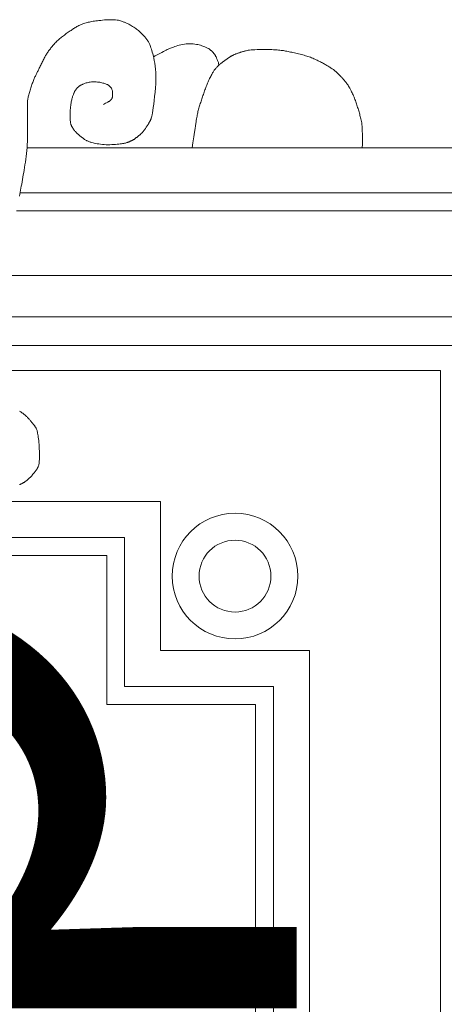
# Model space of a CAD drawing. Units: millimetres. Extents: x -3903 to 9210, y -24129 to 980.
# Drawn here: x 1001 to 1013, y -6909 to -6882 of the extents above; entities that cross this region are included whole.
import ezdxf

# ---------------------------------------------------------------- set-up
doc = ezdxf.new("R2010")
doc.units = ezdxf.units.MM
doc.layers.get('Defpoints').update_dxf_attribs({"color": 30, "lineweight": 0})
doc.layers.add('WAW_DRZWI', color=36, linetype='Continuous', lineweight=9)
doc.layers.add('WAW_WYMIAR', color=243, linetype='Continuous', lineweight=9)
doc.styles.add('OPIS', font='romans.shx', dxfattribs={"width": 0.8})
doc.dimstyles.new('WAW_100_Z', dxfattribs={"dimtxt": 18, "dimasz": 0.75, "dimexe": 1.25, "dimexo": 0.625, "dimgap": 5, "dimtad": 1, "dimdec": 1, "dimrnd": 0.5, "dimdsep": 46, "dimtxsty": 'OPIS', "dimblk": 'ZW1', "dimcen": 0.75, "dimse1": 1, "dimse2": 1, "dimclrd": 256, "dimclrt": 52, "dimadec": 0, "dimazin": 0, "dimtfac": 1, "dimtdec": 1, "dimtix": 1, "dimtmove": 1, "dimatfit": 3, "dimldrblk": 'ZW1', "dimfxl": 0, "dimlwd": -1, "dimarcsym": 0})

# ---------------------------------------------------------------- blocks, each defined once
blk = doc.blocks.new('ZW1')
blk.add_line((0, 7.5), (0, -7.5))
at = {"const_width": 0.5}
blk.add_lwpolyline([(-3.536, -3.536), (3.536, 3.536)], dxfattribs=at)
blk = doc.blocks.new('*D77')
at = {"layer": 'Defpoints', "color": 0, "transparency": 16777216}
for p in [(1013.5, -6830), (1028.5, -6830), (1028.5, -7071.5)]:
    blk.add_point(p, dxfattribs=at)
at = {"layer": 'WAW_WYMIAR', "transparency": 16777216}
blk.add_line((1013.5, -7070.75), (1013.5, -6830.75), dxfattribs=at)
at = {"layer": 'WAW_WYMIAR', "transparency": 16777216, "xscale": 0.75, "yscale": 0.75, "zscale": 0.75}
for p, rotation in [((1013.5, -6830), 90), ((1013.5, -7071.5), 270)]:
    blk.add_blockref('ZW1', p, dxfattribs=dict(at, rotation=rotation))
at = {"layer": 'WAW_WYMIAR', "color": 52, "transparency": 16777216, "insert": (996.5, -6937.5), "char_height": 18, "attachment_point": 5, "rotation": 90, "style": 'OPIS'}
blk.add_mtext('242-Hp', dxfattribs=at)

msp = doc.modelspace()

# ---------------------------------------------------------------- linework, layer by layer
at = {"layer": 'WAW_DRZWI', "lineweight": 0}
for points in [[(1001.066, -6886.592), (1001.077, -6886.538), (1001.088, -6886.483), (1001.098, -6886.428), (1001.109, -6886.371), (1001.12, -6886.313), (1001.131, -6886.254), (1001.142, -6886.194), (1001.153, -6886.132), (1001.164, -6886.068), (1001.176, -6886.002), (1001.187, -6885.935), (1001.199, -6885.865), (1001.21, -6885.793), (1001.222, -6885.719), (1001.233, -6885.643), (1001.245, -6885.565), (1001.255, -6885.485), (1001.265, -6885.403), (1001.274, -6885.321), (1001.281, -6885.237), (1001.287, -6885.152), (1001.291, -6885.067), (1001.293, -6884.982), (1001.295, -6884.898), (1001.295, -6884.814), (1001.295, -6884.733), (1001.294, -6884.654), (1001.293, -6884.578), (1001.292, -6884.505), (1001.291, -6884.437), (1001.29, -6884.373), (1001.29, -6884.314), (1001.29, -6884.258), (1001.29, -6884.207), (1001.29, -6884.16), (1001.29, -6884.117), (1001.29, -6884.077), (1001.291, -6884.042), (1001.292, -6884.01), (1001.293, -6883.981), (1001.295, -6883.954), (1001.297, -6883.928), (1001.3, -6883.902), (1001.304, -6883.877), (1001.309, -6883.851), (1001.315, -6883.824), (1001.322, -6883.795), (1001.329, -6883.766), (1001.337, -6883.736), (1001.346, -6883.705), (1001.356, -6883.674), (1001.365, -6883.642), (1001.375, -6883.61), (1001.386, -6883.579), (1001.396, -6883.547), (1001.406, -6883.516), (1001.417, -6883.485), (1001.427, -6883.455), (1001.438, -6883.425), (1001.448, -6883.397), (1001.459, -6883.37), (1001.469, -6883.344), (1001.48, -6883.319), (1001.491, -6883.295), (1001.501, -6883.272), (1001.512, -6883.25), (1001.523, -6883.228), (1001.533, -6883.207), (1001.544, -6883.186), (1001.554, -6883.165), (1001.565, -6883.143), (1001.576, -6883.121), (1001.587, -6883.099), (1001.598, -6883.076), (1001.61, -6883.052), (1001.622, -6883.028), (1001.635, -6883.002), (1001.648, -6882.975), (1001.662, -6882.947), (1001.676, -6882.918), (1001.69, -6882.889), (1001.704, -6882.859), (1001.719, -6882.831), (1001.733, -6882.803), (1001.747, -6882.775), (1001.76, -6882.749), (1001.773, -6882.725), (1001.786, -6882.701), (1001.799, -6882.678), (1001.812, -6882.656), (1001.825, -6882.634), (1001.838, -6882.613), (1001.852, -6882.591), (1001.867, -6882.57), (1001.882, -6882.549), (1001.897, -6882.528), (1001.913, -6882.506), (1001.93, -6882.485), (1001.947, -6882.463), (1001.964, -6882.442), (1001.982, -6882.42), (1002.001, -6882.398), (1002.02, -6882.376), (1002.039, -6882.355), (1002.059, -6882.333), (1002.08, -6882.311), (1002.101, -6882.289), (1002.123, -6882.267), (1002.146, -6882.246), (1002.17, -6882.225), (1002.194, -6882.204), (1002.219, -6882.184), (1002.244, -6882.163), (1002.269, -6882.143), (1002.295, -6882.123), (1002.322, -6882.104), (1002.348, -6882.084), (1002.375, -6882.065), (1002.401, -6882.047), (1002.428, -6882.028), (1002.454, -6882.01), (1002.48, -6881.992), (1002.506, -6881.975), (1002.531, -6881.958), (1002.555, -6881.942), (1002.579, -6881.926), (1002.602, -6881.911), (1002.625, -6881.897), (1002.648, -6881.883), (1002.672, -6881.869), (1002.696, -6881.856), (1002.721, -6881.843), (1002.747, -6881.831), (1002.774, -6881.819), (1002.802, -6881.808), (1002.831, -6881.797), (1002.862, -6881.786), (1002.892, -6881.776), (1002.924, -6881.767), (1002.955, -6881.758), (1002.987, -6881.75), (1003.019, -6881.742), (1003.052, -6881.735), (1003.085, -6881.729), (1003.12, -6881.723), (1003.157, -6881.718), (1003.196, -6881.712), (1003.239, -6881.707), (1003.284, -6881.702), (1003.334, -6881.696), (1003.387, -6881.691), (1003.441, -6881.686), (1003.496, -6881.682), (1003.551, -6881.679), (1003.605, -6881.678), (1003.656, -6881.678), (1003.704, -6881.679), (1003.748, -6881.682), (1003.788, -6881.688), (1003.824, -6881.694), (1003.856, -6881.702), (1003.886, -6881.71), (1003.912, -6881.719), (1003.937, -6881.727), (1003.959, -6881.736), (1003.979, -6881.744), (1003.998, -6881.751), (1004.017, -6881.759), (1004.035, -6881.767), (1004.054, -6881.775), (1004.073, -6881.784), (1004.094, -6881.794), (1004.116, -6881.806), (1004.141, -6881.819), (1004.167, -6881.834), (1004.195, -6881.85), (1004.223, -6881.867), (1004.252, -6881.885), (1004.281, -6881.903), (1004.308, -6881.922), (1004.334, -6881.94), (1004.359, -6881.959), (1004.382, -6881.977), (1004.403, -6881.995), (1004.423, -6882.013), (1004.443, -6882.031), (1004.461, -6882.049), (1004.48, -6882.068), (1004.498, -6882.087), (1004.516, -6882.107), (1004.533, -6882.126), (1004.551, -6882.146), (1004.568, -6882.166), (1004.584, -6882.185), (1004.599, -6882.203), (1004.613, -6882.221), (1004.625, -6882.238), (1004.636, -6882.253), (1004.646, -6882.268), (1004.655, -6882.282), (1004.663, -6882.297), (1004.671, -6882.313), (1004.679, -6882.33), (1004.688, -6882.349), (1004.697, -6882.371), (1004.708, -6882.397), (1004.719, -6882.426), (1004.731, -6882.458), (1004.744, -6882.495), (1004.757, -6882.536), (1004.771, -6882.582), (1004.785, -6882.633), (1004.799, -6882.689), (1004.813, -6882.75), (1004.826, -6882.818), (1004.838, -6882.891), (1004.849, -6882.97), (1004.858, -6883.055), (1004.864, -6883.147), (1004.867, -6883.246), (1004.867, -6883.351), (1004.864, -6883.463), (1004.857, -6883.58), (1004.847, -6883.697), (1004.836, -6883.813), (1004.824, -6883.925), (1004.811, -6884.03), (1004.798, -6884.124), (1004.786, -6884.206), (1004.775, -6884.272), (1004.766, -6884.324), (1004.757, -6884.365), (1004.75, -6884.396), (1004.743, -6884.419), (1004.737, -6884.436), (1004.732, -6884.449), (1004.726, -6884.459), (1004.721, -6884.47), (1004.716, -6884.481), (1004.71, -6884.492), (1004.705, -6884.503), (1004.699, -6884.514), (1004.692, -6884.526), (1004.685, -6884.539), (1004.678, -6884.552), (1004.67, -6884.565), (1004.661, -6884.58), (1004.652, -6884.594), (1004.642, -6884.609), (1004.632, -6884.625), (1004.622, -6884.641), (1004.611, -6884.657), (1004.601, -6884.672), (1004.59, -6884.688), (1004.579, -6884.704), (1004.569, -6884.72), (1004.558, -6884.735), (1004.547, -6884.75), (1004.537, -6884.765), (1004.526, -6884.779), (1004.516, -6884.792), (1004.505, -6884.805), (1004.494, -6884.817), (1004.484, -6884.829), (1004.473, -6884.84), (1004.463, -6884.851), (1004.452, -6884.861), (1004.441, -6884.871), (1004.431, -6884.88), (1004.42, -6884.889), (1004.409, -6884.898), (1004.399, -6884.906), (1004.388, -6884.914), (1004.378, -6884.922), (1004.367, -6884.93), (1004.356, -6884.938), (1004.346, -6884.947), (1004.335, -6884.955), (1004.325, -6884.963), (1004.314, -6884.972), (1004.303, -6884.98), (1004.293, -6884.988), (1004.282, -6884.996), (1004.272, -6885.004), (1004.261, -6885.011), (1004.25, -6885.017), (1004.24, -6885.023), (1004.229, -6885.029), (1004.218, -6885.034), (1004.208, -6885.04), (1004.197, -6885.045), (1004.187, -6885.05), (1004.176, -6885.055), (1004.165, -6885.06), (1004.155, -6885.065), (1004.143, -6885.07), (1004.132, -6885.076), (1004.119, -6885.081), (1004.106, -6885.086), (1004.092, -6885.092), (1004.077, -6885.097), (1004.06, -6885.102), (1004.042, -6885.107), (1004.022, -6885.113), (1003.999, -6885.118), (1003.973, -6885.123), (1003.944, -6885.128), (1003.912, -6885.133), (1003.875, -6885.138), (1003.835, -6885.143), (1003.791, -6885.148), (1003.743, -6885.152), (1003.694, -6885.156), (1003.642, -6885.158), (1003.589, -6885.16), (1003.536, -6885.16), (1003.483, -6885.159), (1003.43, -6885.156), (1003.379, -6885.151), (1003.329, -6885.145), (1003.281, -6885.138), (1003.235, -6885.131), (1003.193, -6885.123), (1003.154, -6885.115), (1003.119, -6885.107), (1003.089, -6885.099), (1003.062, -6885.092), (1003.038, -6885.085), (1003.018, -6885.078), (1002.999, -6885.071), (1002.982, -6885.063), (1002.965, -6885.056), (1002.95, -6885.048), (1002.934, -6885.039), (1002.917, -6885.03), (1002.901, -6885.021), (1002.885, -6885.011), (1002.87, -6885.001), (1002.854, -6884.991), (1002.84, -6884.981), (1002.826, -6884.971), (1002.812, -6884.962), (1002.8, -6884.952), (1002.788, -6884.943), (1002.776, -6884.934), (1002.765, -6884.925), (1002.754, -6884.916), (1002.743, -6884.907), (1002.732, -6884.897), (1002.722, -6884.888), (1002.711, -6884.879), (1002.701, -6884.869), (1002.69, -6884.859), (1002.679, -6884.849), (1002.669, -6884.839), (1002.658, -6884.828), (1002.648, -6884.816), (1002.637, -6884.805), (1002.626, -6884.793), (1002.616, -6884.78), (1002.606, -6884.768), (1002.596, -6884.755), (1002.587, -6884.742), (1002.578, -6884.73), (1002.569, -6884.718), (1002.561, -6884.706), (1002.554, -6884.695), (1002.547, -6884.683), (1002.54, -6884.672), (1002.534, -6884.661), (1002.528, -6884.651), (1002.523, -6884.64), (1002.518, -6884.629), (1002.512, -6884.619), (1002.507, -6884.607), (1002.502, -6884.594), (1002.498, -6884.58), (1002.494, -6884.562), (1002.49, -6884.542), (1002.487, -6884.517), (1002.484, -6884.488), (1002.482, -6884.453), (1002.481, -6884.415), (1002.48, -6884.373), (1002.48, -6884.329), (1002.48, -6884.283), (1002.482, -6884.237), (1002.484, -6884.192), (1002.487, -6884.148), (1002.491, -6884.107), (1002.496, -6884.068), (1002.501, -6884.032), (1002.507, -6883.998), (1002.513, -6883.967), (1002.519, -6883.937), (1002.526, -6883.909), (1002.532, -6883.884), (1002.539, -6883.86), (1002.545, -6883.837), (1002.551, -6883.816), (1002.558, -6883.797), (1002.564, -6883.778), (1002.571, -6883.76), (1002.578, -6883.744), (1002.585, -6883.727), (1002.592, -6883.712), (1002.6, -6883.697), (1002.607, -6883.682), (1002.615, -6883.668), (1002.624, -6883.654), (1002.633, -6883.64), (1002.642, -6883.627), (1002.651, -6883.615), (1002.66, -6883.603), (1002.67, -6883.591), (1002.68, -6883.58), (1002.69, -6883.569), (1002.701, -6883.559), (1002.711, -6883.55), (1002.722, -6883.541), (1002.732, -6883.532), (1002.743, -6883.524), (1002.754, -6883.517), (1002.765, -6883.51), (1002.778, -6883.503), (1002.791, -6883.496), (1002.805, -6883.49), (1002.821, -6883.482), (1002.839, -6883.474), (1002.858, -6883.466), (1002.879, -6883.458), (1002.903, -6883.449), (1002.927, -6883.44), (1002.954, -6883.432), (1002.982, -6883.425), (1003.011, -6883.419), (1003.041, -6883.414), (1003.073, -6883.41), (1003.106, -6883.408), (1003.139, -6883.408), (1003.172, -6883.409), (1003.206, -6883.411), (1003.239, -6883.413), (1003.272, -6883.417), (1003.304, -6883.422), (1003.335, -6883.428), (1003.365, -6883.434), (1003.393, -6883.441), (1003.42, -6883.448), (1003.445, -6883.456), (1003.468, -6883.463), (1003.488, -6883.471), (1003.506, -6883.478), (1003.521, -6883.485), (1003.534, -6883.492), (1003.546, -6883.499), (1003.555, -6883.506), (1003.564, -6883.513), (1003.572, -6883.52), (1003.58, -6883.528), (1003.588, -6883.535), (1003.596, -6883.544), (1003.605, -6883.553), (1003.614, -6883.563), (1003.623, -6883.575), (1003.632, -6883.588), (1003.639, -6883.603), (1003.646, -6883.62), (1003.652, -6883.639), (1003.657, -6883.662), (1003.66, -6883.686), (1003.663, -6883.711), (1003.664, -6883.737), (1003.663, -6883.763), (1003.662, -6883.788), (1003.66, -6883.811), (1003.657, -6883.832), (1003.653, -6883.849), (1003.648, -6883.864), (1003.643, -6883.877), (1003.637, -6883.888), (1003.631, -6883.896), (1003.625, -6883.904), (1003.619, -6883.91), (1003.614, -6883.915), (1003.609, -6883.921), (1003.604, -6883.925), (1003.599, -6883.93), (1003.594, -6883.935), (1003.588, -6883.939), (1003.581, -6883.944), (1003.574, -6883.949), (1003.565, -6883.954), (1003.554, -6883.96), (1003.542, -6883.967), (1003.528, -6883.974), (1003.511, -6883.983), (1003.491, -6883.993), (1003.468, -6884.005), (1003.442, -6884.019), (1003.412, -6884.035)], [(1004.805, -6882.716), (1004.852, -6882.688), (1004.921, -6882.649), (1004.982, -6882.615), (1005.036, -6882.587), (1005.084, -6882.562), (1005.124, -6882.542), (1005.158, -6882.525), (1005.187, -6882.511), (1005.212, -6882.499), (1005.235, -6882.489), (1005.256, -6882.479), (1005.278, -6882.47), (1005.302, -6882.46), (1005.329, -6882.45), (1005.361, -6882.439), (1005.396, -6882.426), (1005.435, -6882.413), (1005.477, -6882.4), (1005.522, -6882.387), (1005.569, -6882.376), (1005.617, -6882.366), (1005.666, -6882.358), (1005.716, -6882.353), (1005.765, -6882.35), (1005.815, -6882.349), (1005.863, -6882.351), (1005.91, -6882.354), (1005.956, -6882.359), (1005.999, -6882.365), (1006.041, -6882.373), (1006.079, -6882.382), (1006.115, -6882.391), (1006.148, -6882.401), (1006.178, -6882.412), (1006.206, -6882.423), (1006.231, -6882.433), (1006.254, -6882.444), (1006.275, -6882.453), (1006.293, -6882.462), (1006.31, -6882.47), (1006.325, -6882.477), (1006.338, -6882.484), (1006.351, -6882.491), (1006.362, -6882.498), (1006.373, -6882.506), (1006.384, -6882.513), (1006.394, -6882.522), (1006.405, -6882.531), (1006.415, -6882.54), (1006.425, -6882.55), (1006.435, -6882.559), (1006.445, -6882.569), (1006.454, -6882.579), (1006.463, -6882.589), (1006.471, -6882.599), (1006.479, -6882.609), (1006.487, -6882.618), (1006.494, -6882.628), (1006.501, -6882.637), (1006.508, -6882.647), (1006.514, -6882.657), (1006.521, -6882.668), (1006.527, -6882.679), (1006.534, -6882.69), (1006.541, -6882.703), (1006.548, -6882.716), (1006.556, -6882.731), (1006.563, -6882.748), (1006.572, -6882.767), (1006.581, -6882.787), (1006.591, -6882.811), (1006.6, -6882.837), (1006.61, -6882.868), (1006.619, -6882.902), (1006.627, -6882.943), (1006.627, -6882.944)], [(1005.883, -6885.25), (1005.903, -6885.107), (1005.927, -6884.943), (1005.946, -6884.813), (1005.961, -6884.712), (1005.973, -6884.633), (1005.982, -6884.571), (1005.99, -6884.522), (1005.997, -6884.481), (1006.003, -6884.442), (1006.01, -6884.405), (1006.016, -6884.369), (1006.022, -6884.335), (1006.029, -6884.301), (1006.036, -6884.269), (1006.043, -6884.237), (1006.051, -6884.205), (1006.059, -6884.173), (1006.068, -6884.141), (1006.078, -6884.109), (1006.087, -6884.077), (1006.097, -6884.046), (1006.108, -6884.014), (1006.118, -6883.982), (1006.129, -6883.95), (1006.14, -6883.918), (1006.15, -6883.886), (1006.161, -6883.854), (1006.172, -6883.823), (1006.182, -6883.791), (1006.193, -6883.759), (1006.204, -6883.727), (1006.215, -6883.695), (1006.226, -6883.663), (1006.238, -6883.632), (1006.249, -6883.6), (1006.261, -6883.568), (1006.273, -6883.536), (1006.285, -6883.504), (1006.298, -6883.472), (1006.312, -6883.441), (1006.325, -6883.409), (1006.34, -6883.377), (1006.354, -6883.346), (1006.368, -6883.316), (1006.383, -6883.286), (1006.397, -6883.258), (1006.411, -6883.231), (1006.425, -6883.205), (1006.437, -6883.181), (1006.45, -6883.159), (1006.462, -6883.139), (1006.474, -6883.119), (1006.486, -6883.101), (1006.498, -6883.084), (1006.51, -6883.067), (1006.523, -6883.051), (1006.536, -6883.035), (1006.55, -6883.02), (1006.564, -6883.005), (1006.579, -6882.99), (1006.594, -6882.975), (1006.609, -6882.961), (1006.625, -6882.947), (1006.64, -6882.932), (1006.656, -6882.919), (1006.672, -6882.905), (1006.688, -6882.891), (1006.704, -6882.878), (1006.72, -6882.866), (1006.735, -6882.853), (1006.75, -6882.842), (1006.765, -6882.831), (1006.779, -6882.821), (1006.792, -6882.811), (1006.805, -6882.802), (1006.818, -6882.793), (1006.831, -6882.784), (1006.844, -6882.776), (1006.856, -6882.767), (1006.869, -6882.758), (1006.883, -6882.75), (1006.896, -6882.74), (1006.909, -6882.731), (1006.923, -6882.722), (1006.936, -6882.714), (1006.949, -6882.705), (1006.962, -6882.697), (1006.975, -6882.69), (1006.987, -6882.683), (1006.999, -6882.677), (1007.01, -6882.671), (1007.022, -6882.666), (1007.034, -6882.66), (1007.046, -6882.655), (1007.059, -6882.65), (1007.073, -6882.644), (1007.087, -6882.639), (1007.102, -6882.632), (1007.118, -6882.626), (1007.134, -6882.62), (1007.151, -6882.614), (1007.167, -6882.607), (1007.183, -6882.602), (1007.2, -6882.596), (1007.215, -6882.591), (1007.231, -6882.586), (1007.246, -6882.581), (1007.262, -6882.577), (1007.277, -6882.573), (1007.293, -6882.568), (1007.31, -6882.563), (1007.327, -6882.558), (1007.345, -6882.553), (1007.365, -6882.547), (1007.388, -6882.541), (1007.414, -6882.535), (1007.445, -6882.53), (1007.481, -6882.524), (1007.523, -6882.52), (1007.572, -6882.516), (1007.629, -6882.513), (1007.692, -6882.511), (1007.759, -6882.509), (1007.829, -6882.508), (1007.899, -6882.508), (1007.968, -6882.509), (1008.035, -6882.51), (1008.096, -6882.511), (1008.151, -6882.514), (1008.201, -6882.516), (1008.245, -6882.519), (1008.285, -6882.523), (1008.322, -6882.526), (1008.357, -6882.531), (1008.39, -6882.535), (1008.422, -6882.54), (1008.453, -6882.546), (1008.485, -6882.551), (1008.518, -6882.558), (1008.551, -6882.564), (1008.584, -6882.571), (1008.619, -6882.578), (1008.654, -6882.586), (1008.69, -6882.594), (1008.728, -6882.602), (1008.767, -6882.611), (1008.806, -6882.62), (1008.846, -6882.63), (1008.886, -6882.639), (1008.925, -6882.649), (1008.964, -6882.659), (1009.002, -6882.669), (1009.038, -6882.68), (1009.074, -6882.69), (1009.108, -6882.701), (1009.142, -6882.713), (1009.174, -6882.724), (1009.207, -6882.737), (1009.239, -6882.75), (1009.271, -6882.763), (1009.302, -6882.777), (1009.334, -6882.792), (1009.365, -6882.808), (1009.396, -6882.823), (1009.426, -6882.838), (1009.456, -6882.854), (1009.484, -6882.869), (1009.511, -6882.883), (1009.537, -6882.897), (1009.562, -6882.911), (1009.586, -6882.923), (1009.609, -6882.936), (1009.631, -6882.949), (1009.653, -6882.961), (1009.674, -6882.974), (1009.695, -6882.987), (1009.716, -6883), (1009.737, -6883.014), (1009.758, -6883.028), (1009.778, -6883.042), (1009.798, -6883.055), (1009.817, -6883.069), (1009.834, -6883.082), (1009.851, -6883.095), (1009.866, -6883.108), (1009.88, -6883.12), (1009.893, -6883.131), (1009.906, -6883.143), (1009.917, -6883.154), (1009.929, -6883.164), (1009.939, -6883.175), (1009.95, -6883.186), (1009.961, -6883.196), (1009.971, -6883.207), (1009.982, -6883.218), (1009.994, -6883.23), (1010.006, -6883.242), (1010.018, -6883.255), (1010.031, -6883.27), (1010.045, -6883.285), (1010.06, -6883.301), (1010.076, -6883.319), (1010.092, -6883.337), (1010.108, -6883.356), (1010.124, -6883.374), (1010.139, -6883.392), (1010.154, -6883.41), (1010.167, -6883.426), (1010.179, -6883.442), (1010.19, -6883.456), (1010.199, -6883.469), (1010.208, -6883.481), (1010.216, -6883.493), (1010.223, -6883.504), (1010.23, -6883.515), (1010.237, -6883.525), (1010.243, -6883.536), (1010.25, -6883.547), (1010.257, -6883.559), (1010.265, -6883.571), (1010.273, -6883.585), (1010.281, -6883.601), (1010.291, -6883.619), (1010.301, -6883.639), (1010.312, -6883.661), (1010.324, -6883.686), (1010.337, -6883.713), (1010.35, -6883.741), (1010.364, -6883.771), (1010.377, -6883.802), (1010.391, -6883.833), (1010.404, -6883.865), (1010.416, -6883.897), (1010.428, -6883.929), (1010.44, -6883.961), (1010.451, -6883.992), (1010.462, -6884.024), (1010.472, -6884.056), (1010.482, -6884.088), (1010.492, -6884.12), (1010.502, -6884.152), (1010.511, -6884.184), (1010.521, -6884.215), (1010.53, -6884.247), (1010.539, -6884.279), (1010.548, -6884.311), (1010.557, -6884.343), (1010.566, -6884.375), (1010.574, -6884.407), (1010.582, -6884.44), (1010.59, -6884.475), (1010.597, -6884.513), (1010.604, -6884.554), (1010.609, -6884.601), (1010.615, -6884.654), (1010.619, -6884.714), (1010.622, -6884.781), (1010.625, -6884.855), (1010.626, -6884.931), (1010.626, -6885.009), (1010.625, -6885.086), (1010.623, -6885.159), (1010.62, -6885.228), (1010.618, -6885.25)], [(1017.75, -6885.25), (1001.28, -6885.25)], [(1017.75, -6886.5), (1001.084, -6886.5)], [(992.017, -6887), (975.75, -6887), (975.75, -6985), (1017.25, -6985), (1017.25, -6887), (1000.983, -6887)], [(992.904, -6888.8), (977.55, -6888.8), (977.55, -6983.2), (1015.45, -6983.2), (1015.45, -6888.8), (1000.096, -6888.8)], [(993.595, -6889.95), (978.7, -6889.95), (978.7, -6982.05), (1014.3, -6982.05), (1014.3, -6889.95), (999.405, -6889.95)], [(993.903, -6890.75), (979.5, -6890.75), (979.5, -6981.25), (1013.5, -6981.25), (1013.5, -6890.75), (999.097, -6890.75)], [(994.021, -6891.45), (980.2, -6891.45), (980.2, -6980.55), (1012.8, -6980.55), (1012.8, -6891.45), (998.979, -6891.45)], [(1001.071, -6892.58), (1001.088, -6892.592), (1001.105, -6892.603), (1001.12, -6892.613), (1001.134, -6892.623), (1001.148, -6892.632), (1001.16, -6892.641), (1001.172, -6892.649), (1001.183, -6892.657), (1001.193, -6892.666), (1001.204, -6892.674), (1001.215, -6892.683), (1001.225, -6892.691), (1001.236, -6892.701), (1001.247, -6892.71), (1001.258, -6892.72), (1001.269, -6892.731), (1001.28, -6892.742), (1001.292, -6892.754), (1001.304, -6892.766), (1001.316, -6892.779), (1001.328, -6892.793), (1001.34, -6892.806), (1001.352, -6892.82), (1001.364, -6892.834), (1001.375, -6892.847), (1001.386, -6892.86), (1001.396, -6892.873), (1001.406, -6892.885), (1001.415, -6892.896), (1001.425, -6892.907), (1001.433, -6892.918), (1001.442, -6892.929), (1001.451, -6892.94), (1001.459, -6892.951), (1001.468, -6892.961), (1001.476, -6892.972), (1001.485, -6892.983), (1001.493, -6892.993), (1001.501, -6893.004), (1001.509, -6893.015), (1001.516, -6893.025), (1001.523, -6893.036), (1001.529, -6893.047), (1001.535, -6893.058), (1001.541, -6893.07), (1001.547, -6893.084), (1001.552, -6893.1), (1001.558, -6893.119), (1001.563, -6893.14), (1001.569, -6893.166), (1001.575, -6893.195), (1001.582, -6893.228), (1001.588, -6893.265), (1001.594, -6893.306), (1001.6, -6893.351), (1001.606, -6893.4), (1001.611, -6893.453), (1001.615, -6893.509), (1001.619, -6893.569), (1001.622, -6893.631), (1001.623, -6893.694), (1001.624, -6893.756), (1001.625, -6893.817), (1001.624, -6893.874), (1001.623, -6893.926), (1001.62, -6893.971), (1001.617, -6894.009), (1001.614, -6894.041), (1001.61, -6894.066), (1001.605, -6894.086), (1001.6, -6894.103), (1001.595, -6894.117), (1001.589, -6894.129), (1001.584, -6894.139), (1001.579, -6894.15), (1001.573, -6894.161), (1001.568, -6894.171), (1001.563, -6894.182), (1001.557, -6894.193), (1001.55, -6894.204), (1001.544, -6894.215), (1001.536, -6894.227), (1001.528, -6894.238), (1001.519, -6894.25), (1001.51, -6894.262), (1001.501, -6894.274), (1001.491, -6894.286), (1001.482, -6894.297), (1001.472, -6894.308), (1001.463, -6894.319), (1001.454, -6894.33), (1001.445, -6894.34), (1001.436, -6894.349), (1001.428, -6894.359), (1001.419, -6894.368), (1001.411, -6894.378), (1001.402, -6894.387), (1001.393, -6894.397), (1001.383, -6894.406), (1001.373, -6894.416), (1001.363, -6894.427), (1001.352, -6894.437), (1001.341, -6894.447), (1001.33, -6894.458), (1001.319, -6894.468), (1001.307, -6894.479), (1001.295, -6894.49), (1001.282, -6894.5), (1001.27, -6894.51), (1001.257, -6894.521), (1001.244, -6894.53), (1001.232, -6894.54), (1001.22, -6894.549), (1001.208, -6894.557), (1001.196, -6894.565), (1001.184, -6894.572), (1001.173, -6894.579), (1001.162, -6894.585), (1001.151, -6894.591), (1001.14, -6894.597), (1001.13, -6894.602), (1001.119, -6894.607), (1001.109, -6894.613), (1001.098, -6894.618), (1001.086, -6894.623), (1001.073, -6894.628)], [(1005, -6895.1), (988, -6895.1)], [(1009.15, -6899.25), (1005, -6899.25), (1005, -6895.1)], [(1009.15, -6972.75), (1009.15, -6899.25)]]:
    msp.add_lwpolyline(points, dxfattribs=at)
for points in [[(1008.15, -6900.25), (1004, -6900.25), (1004, -6896.1), (989, -6896.1), (989, -6900.25), (984.85, -6900.25), (984.85, -6971.75), (989, -6971.75), (989, -6975.9), (1004, -6975.9), (1004, -6971.75), (1008.15, -6971.75)], [(1007.65, -6900.75), (1003.5, -6900.75), (1003.5, -6896.6), (989.5, -6896.6), (989.5, -6900.75), (985.35, -6900.75), (985.35, -6971.25), (989.5, -6971.25), (989.5, -6975.4), (1003.5, -6975.4), (1003.5, -6971.25), (1007.65, -6971.25)]]:
    msp.add_lwpolyline(points, close=True, dxfattribs=at)
for radius in [1.75, 1]:
    msp.add_circle((1007.075, -6897.175), radius, dxfattribs=at)

# ---------------------------------------------------------------- dimensions: what is measured, and where the dimension line sits
at = {"layer": 'WAW_WYMIAR'}
dim = msp.add_linear_dim(base=(1013.5, -6830), p1=(1028.5, -7071.5), p2=(1028.5, -6830), angle=90, text='242-Hp', dimstyle='WAW_100_Z', dxfattribs=at)
dim.commit()
dim.dimension.update_dxf_attribs({"geometry": '*D77', "text_midpoint": (1013.5, -6937.5), "dimtype": 160})

doc.saveas('drawing.dxf')
